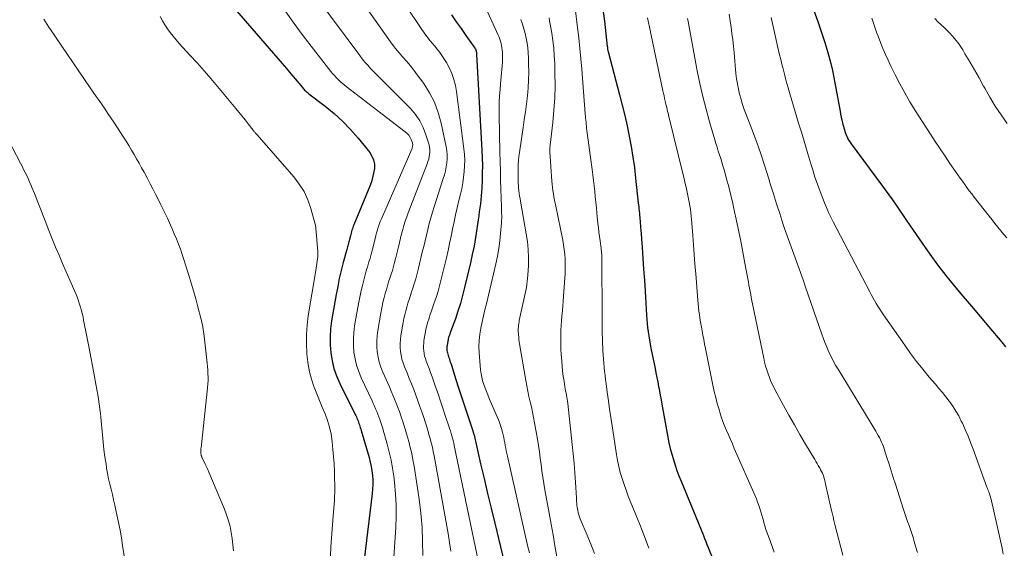
# Model space of a CAD drawing. Units: feet. Extents: x 1945000 to 1950000, y 525000 to 530003.
# Drawn here: x 1946307 to 1946460, y 526769 to 526851 of the extents above; entities that cross this region are included whole.
import ezdxf

# ---------------------------------------------------------------- set-up
doc = ezdxf.new("R2010")
doc.units = ezdxf.units.FT
doc.header["$LTSCALE"] = 100
doc.header["$MEASUREMENT"] = 0
doc.layers.add('CONTOUR INDEX', color=32, linetype='Continuous', lineweight=25)
doc.layers.add('CONTOUR INTERMEDIATE', color=40, linetype='Continuous', lineweight=15)

msp = doc.modelspace()

# ---------------------------------------------------------------- linework, layer by layer
at = {"layer": 'CONTOUR INDEX', "flags": 128}
for points, elevation in [([(1946339.35, 526853.82), (1946346.74, 526845.31), (1946347.42, 526844.52), (1946348.1, 526843.73), (1946348.78, 526842.93), (1946349.45, 526842.13), (1946350.57, 526840.8), (1946350.68, 526840.67), (1946350.8, 526840.54), (1946350.92, 526840.41), (1946351.04, 526840.29), (1946351.17, 526840.18), (1946351.3, 526840.06), (1946351.43, 526839.95), (1946351.56, 526839.84), (1946354.12, 526837.89), (1946355.49, 526836.76), (1946356.81, 526835.57), (1946358.04, 526834.29), (1946359.21, 526832.96), (1946361.03, 526830.73), (1946361.38, 526830.15), (1946361.64, 526829.55), (1946361.75, 526828.9), (1946361.75, 526828.23), (1946361.63, 526827.53), (1946361.48, 526826.84), (1946361.28, 526826.17), (1946361.04, 526825.51), (1946358.55, 526819.47), (1946358.47, 526819.26), (1946358.4, 526819.06), (1946358.33, 526818.85), (1946358.26, 526818.64), (1946358.2, 526818.43), (1946358.14, 526818.21), (1946358.08, 526818), (1946358.03, 526817.79), (1946357.9, 526817.22), (1946357.85, 526817.02), (1946357.8, 526816.83), (1946357.74, 526816.63), (1946357.68, 526816.44), (1946357.62, 526816.25), (1946357.57, 526816.06), (1946357.51, 526815.87), (1946357.46, 526815.67), (1946356.9, 526813.62), (1946356.59, 526812.39), (1946356.3, 526811.16), (1946356.05, 526809.92), (1946355.81, 526808.68), (1946355.1, 526804.6), (1946354.94, 526803.36), (1946354.86, 526802.12), (1946354.88, 526800.88), (1946354.97, 526799.63), (1946355.18, 526798.4), (1946355.47, 526797.2), (1946355.89, 526796.03), (1946356.38, 526794.88), (1946358.76, 526790.06), (1946358.85, 526789.87), (1946358.95, 526789.67), (1946359.04, 526789.48), (1946359.13, 526789.28), (1946359.21, 526789.08), (1946359.29, 526788.88), (1946359.36, 526788.67), (1946359.43, 526788.47), (1946359.44, 526788.45), (1946359.5, 526788.23), (1946359.57, 526788.01), (1946359.64, 526787.79), (1946359.7, 526787.57), (1946360.92, 526783.35), (1946361.1, 526782.67), (1946361.25, 526781.98), (1946361.36, 526781.28), (1946361.45, 526780.58), (1946361.49, 526779.88), (1946361.51, 526779.17), (1946361.47, 526778.47), (1946361.41, 526777.77), (1946360.15, 526767.47)], 940), ([(1946429.79, 526853.3), (1946430.62, 526851.02), (1946431, 526849.96), (1946431.37, 526848.89), (1946431.72, 526847.81), (1946432.06, 526846.73), (1946432.37, 526845.64), (1946432.66, 526844.55), (1946432.91, 526843.45), (1946433.13, 526842.34), (1946434, 526837.63), (1946434.09, 526837.15), (1946434.18, 526836.68), (1946434.28, 526836.2), (1946434.39, 526835.73), (1946434.48, 526835.33), (1946434.54, 526835.06), (1946434.61, 526834.79), (1946434.68, 526834.52), (1946434.76, 526834.25), (1946434.84, 526833.99), (1946434.93, 526833.73), (1946435.03, 526833.47), (1946435.15, 526833.21), (1946435.18, 526833.14), (1946435.32, 526832.86), (1946435.47, 526832.58), (1946435.64, 526832.32), (1946435.82, 526832.06), (1946440.53, 526825.71), (1946441.11, 526824.93), (1946441.67, 526824.14), (1946442.23, 526823.35), (1946442.79, 526822.55), (1946443.33, 526821.75), (1946443.88, 526820.95), (1946444.43, 526820.15), (1946444.97, 526819.34), (1946446.83, 526816.62), (1946448.02, 526814.93), (1946449.25, 526813.26), (1946450.52, 526811.63), (1946451.83, 526810.03), (1946453.18, 526808.44), (1946454.51, 526806.85), (1946455.85, 526805.26), (1946457.19, 526803.68), (1946459.21, 526801.3), (1946459.8, 526800.55)], 880), ([(1946373.75, 526852.06), (1946374.47, 526850.99), (1946375.21, 526849.94), (1946375.95, 526848.89), (1946377.28, 526847.06), (1946377.36, 526846.93), (1946377.44, 526846.8), (1946377.49, 526846.66), (1946377.54, 526846.51), (1946377.58, 526846.37), (1946377.61, 526846.22), (1946377.63, 526846.07), (1946377.64, 526845.92), (1946378.46, 526831.07), (1946378.51, 526829.89), (1946378.53, 526828.71), (1946378.52, 526827.53), (1946378.49, 526826.35), (1946378.44, 526825.23), (1946378.41, 526824.61), (1946378.36, 526823.99), (1946378.3, 526823.36), (1946378.22, 526822.74), (1946378.14, 526822.12), (1946378.05, 526821.5), (1946377.97, 526820.88), (1946377.88, 526820.26), (1946377.67, 526818.85), (1946377.46, 526817.52), (1946377.23, 526816.2), (1946376.96, 526814.89), (1946376.67, 526813.58), (1946375.77, 526809.74), (1946375.46, 526808.52), (1946375.12, 526807.3), (1946374.74, 526806.1), (1946374.33, 526804.91), (1946373.59, 526802.9), (1946373.53, 526802.72), (1946373.46, 526802.53), (1946373.4, 526802.35), (1946373.34, 526802.17), (1946373.29, 526801.98), (1946373.24, 526801.79), (1946373.2, 526801.6), (1946373.16, 526801.41), (1946373.05, 526800.77), (1946373.02, 526800.58), (1946373.01, 526800.38), (1946373.01, 526800.19), (1946373.03, 526799.99), (1946373.06, 526799.8), (1946373.1, 526799.61), (1946373.15, 526799.42), (1946373.2, 526799.23), (1946373.29, 526798.98), (1946373.4, 526798.67), (1946373.5, 526798.35), (1946373.61, 526798.04), (1946373.71, 526797.72), (1946374.43, 526795.46), (1946374.83, 526794.2), (1946375.23, 526792.95), (1946375.64, 526791.7), (1946376.06, 526790.45), (1946377.03, 526787.53), (1946377.06, 526787.44), (1946377.09, 526787.36), (1946377.11, 526787.27), (1946377.14, 526787.19), (1946377.16, 526787.1), (1946377.19, 526787.02), (1946377.21, 526786.93), (1946377.23, 526786.84), (1946378.26, 526782.41), (1946378.8, 526780.1), (1946379.34, 526777.8), (1946379.89, 526775.5), (1946380.44, 526773.19), (1946382.53, 526764.52)], 920), ([(1946397.28, 526852.58), (1946397.5, 526851.08), (1946397.94, 526847.19), (1946397.95, 526847.09), (1946397.96, 526846.99), (1946397.97, 526846.89), (1946397.98, 526846.79), (1946397.99, 526846.69), (1946398.01, 526846.59), (1946398.03, 526846.49), (1946398.06, 526846.39), (1946399.84, 526839.66), (1946400.25, 526838.06), (1946400.64, 526836.47), (1946401, 526834.86), (1946401.34, 526833.25), (1946401.65, 526831.63), (1946401.92, 526830.01), (1946402.15, 526828.38), (1946402.34, 526826.75), (1946402.75, 526822.87), (1946402.78, 526822.57), (1946402.81, 526822.26), (1946402.84, 526821.96), (1946402.88, 526821.66), (1946402.92, 526821.25), (1946402.93, 526821.15), (1946402.94, 526821.06), (1946402.95, 526820.96), (1946402.96, 526820.87), (1946402.97, 526820.77), (1946402.98, 526820.68), (1946402.99, 526820.59), (1946403, 526820.49), (1946403.03, 526820.03), (1946403.05, 526819.7), (1946403.07, 526819.37), (1946403.1, 526819.04), (1946403.12, 526818.72), (1946403.33, 526815.99), (1946403.46, 526814.29), (1946403.58, 526812.6), (1946403.69, 526810.91), (1946403.8, 526809.21), (1946404.03, 526805.49), (1946404.07, 526804.84), (1946404.13, 526804.19), (1946404.2, 526803.55), (1946404.28, 526802.9), (1946404.37, 526802.25), (1946404.47, 526801.61), (1946404.59, 526800.97), (1946404.71, 526800.33), (1946405.36, 526797.19), (1946405.5, 526796.5), (1946405.64, 526795.8), (1946405.77, 526795.11), (1946405.9, 526794.42), (1946406.03, 526793.73), (1946406.16, 526793.04), (1946406.29, 526792.34), (1946406.41, 526791.65), (1946407.35, 526786.51), (1946407.52, 526785.64), (1946407.72, 526784.77), (1946407.95, 526783.9), (1946408.2, 526783.05), (1946408.47, 526782.2), (1946408.76, 526781.36), (1946409.07, 526780.52), (1946409.4, 526779.69), (1946412.87, 526771.25), (1946413.05, 526770.79), (1946413.24, 526770.33), (1946413.42, 526769.87), (1946413.61, 526769.41), (1946415.25, 526765.29)], 900)]:
    msp.add_lwpolyline(points, dxfattribs=dict(at, elevation=elevation))
at = {"layer": 'CONTOUR INTERMEDIATE', "flags": 128}
for points, elevation in [([(1946353.55, 526872.93), (1946368.5, 526850.71), (1946369.13, 526849.81), (1946369.77, 526848.93), (1946370.44, 526848.06), (1946371.13, 526847.21), (1946371.31, 526847.01), (1946371.9, 526846.25), (1946372.45, 526845.48), (1946372.94, 526844.66), (1946373.4, 526843.82), (1946373.78, 526842.95), (1946374.1, 526842.05), (1946374.33, 526841.13), (1946374.5, 526840.2), (1946375.65, 526831.3), (1946375.73, 526830.41), (1946375.78, 526829.53), (1946375.77, 526828.64), (1946375.71, 526827.75), (1946375.61, 526826.86), (1946375.48, 526825.98), (1946375.32, 526825.1), (1946375.12, 526824.23), (1946374.88, 526823.24), (1946374.62, 526822.14), (1946374.36, 526821.03), (1946374.13, 526819.93), (1946373.9, 526818.82), (1946373.67, 526817.71), (1946373.44, 526816.6), (1946373.19, 526815.49), (1946372.94, 526814.39), (1946372.2, 526811.24), (1946371.94, 526810.22), (1946371.66, 526809.21), (1946371.35, 526808.2), (1946371.01, 526807.21), (1946370.58, 526805.98), (1946370.44, 526805.6), (1946370.31, 526805.22), (1946370.19, 526804.83), (1946370.07, 526804.45), (1946369.96, 526804.06), (1946369.86, 526803.67), (1946369.77, 526803.27), (1946369.69, 526802.87), (1946369.46, 526801.53), (1946369.41, 526801.13), (1946369.38, 526800.73), (1946369.39, 526800.33), (1946369.42, 526799.92), (1946369.48, 526799.52), (1946369.56, 526799.12), (1946369.68, 526798.73), (1946369.81, 526798.35), (1946370, 526797.83), (1946370.25, 526797.19), (1946370.48, 526796.55), (1946370.72, 526795.91), (1946370.95, 526795.27), (1946371.27, 526794.35), (1946371.65, 526793.24), (1946372.03, 526792.13), (1946372.4, 526791.02), (1946372.77, 526789.91), (1946373.32, 526788.23), (1946373.44, 526787.86), (1946373.56, 526787.49), (1946373.67, 526787.12), (1946373.78, 526786.75), (1946373.88, 526786.37), (1946373.98, 526786), (1946374.07, 526785.62), (1946374.15, 526785.25), (1946378.19, 526765.87)], 924), ([(1946352.42, 526864.7), (1946363.98, 526848.24), (1946364.5, 526847.53), (1946365.04, 526846.84), (1946365.6, 526846.16), (1946366.19, 526845.5), (1946366.77, 526844.85), (1946367.34, 526844.17), (1946367.89, 526843.48), (1946368.42, 526842.78), (1946369.41, 526841.43), (1946370.32, 526839.99), (1946371.1, 526838.5), (1946371.68, 526836.92), (1946372.13, 526835.29), (1946372.91, 526831.58), (1946373.01, 526830.96), (1946373.06, 526830.34), (1946373.06, 526829.72), (1946373.01, 526829.1), (1946372.91, 526828.48), (1946372.79, 526827.86), (1946372.64, 526827.26), (1946372.46, 526826.66), (1946371.04, 526822.3), (1946370.77, 526821.43), (1946370.51, 526820.55), (1946370.27, 526819.67), (1946370.05, 526818.78), (1946369.83, 526817.89), (1946369.62, 526817), (1946369.41, 526816.11), (1946369.2, 526815.22), (1946368.62, 526812.74), (1946368.42, 526811.92), (1946368.2, 526811.11), (1946367.95, 526810.31), (1946367.69, 526809.51), (1946367.54, 526809.08), (1946367.34, 526808.5), (1946367.15, 526807.91), (1946366.97, 526807.32), (1946366.79, 526806.73), (1946366.62, 526806.14), (1946366.47, 526805.54), (1946366.34, 526804.94), (1946366.23, 526804.33), (1946365.87, 526802.3), (1946365.79, 526801.69), (1946365.75, 526801.08), (1946365.76, 526800.46), (1946365.81, 526799.85), (1946365.91, 526799.24), (1946366.04, 526798.64), (1946366.22, 526798.05), (1946366.43, 526797.47), (1946366.83, 526796.51), (1946367.18, 526795.65), (1946367.53, 526794.79), (1946367.87, 526793.93), (1946368.2, 526793.06), (1946368.52, 526792.19), (1946368.83, 526791.31), (1946369.13, 526790.44), (1946369.43, 526789.56), (1946369.63, 526788.92), (1946369.84, 526788.27), (1946370.04, 526787.62), (1946370.23, 526786.96), (1946370.42, 526786.31), (1946370.6, 526785.65), (1946370.77, 526784.99), (1946370.91, 526784.32), (1946371.04, 526783.65), (1946373.22, 526771.58), (1946373.44, 526770.2), (1946373.61, 526768.82)], 928), ([(1946352.68, 526854.97), (1946359.48, 526845.76), (1946359.88, 526845.25), (1946360.29, 526844.74), (1946360.72, 526844.25), (1946361.17, 526843.77), (1946361.63, 526843.31), (1946362.09, 526842.84), (1946362.55, 526842.38), (1946363.01, 526841.91), (1946367.39, 526837.5), (1946368.16, 526836.6), (1946368.83, 526835.64), (1946369.35, 526834.59), (1946369.77, 526833.48), (1946370.24, 526831.88), (1946370.32, 526831.52), (1946370.37, 526831.16), (1946370.37, 526830.79), (1946370.34, 526830.42), (1946370.27, 526830.05), (1946370.19, 526829.69), (1946370.08, 526829.33), (1946369.96, 526828.98), (1946367, 526821.35), (1946366.77, 526820.71), (1946366.54, 526820.06), (1946366.34, 526819.4), (1946366.15, 526818.74), (1946365.97, 526818.07), (1946365.8, 526817.4), (1946365.64, 526816.73), (1946365.48, 526816.06), (1946365.05, 526814.23), (1946364.9, 526813.62), (1946364.73, 526813.02), (1946364.55, 526812.41), (1946364.36, 526811.81), (1946364.16, 526811.22), (1946363.97, 526810.62), (1946363.79, 526810.01), (1946363.61, 526809.41), (1946363.5, 526809.02), (1946363.28, 526808.22), (1946363.08, 526807.41), (1946362.91, 526806.6), (1946362.75, 526805.78), (1946362.28, 526803.07), (1946362.18, 526802.25), (1946362.12, 526801.42), (1946362.13, 526800.6), (1946362.19, 526799.78), (1946362.33, 526798.96), (1946362.51, 526798.16), (1946362.76, 526797.37), (1946363.07, 526796.6), (1946364.08, 526794.32), (1946364.35, 526793.69), (1946364.63, 526793.06), (1946364.89, 526792.42), (1946365.15, 526791.79), (1946365.4, 526791.14), (1946365.65, 526790.5), (1946365.87, 526789.85), (1946366.09, 526789.2), (1946366.11, 526789.13), (1946366.33, 526788.44), (1946366.54, 526787.75), (1946366.74, 526787.05), (1946366.94, 526786.36), (1946367.08, 526785.87), (1946367.33, 526784.92), (1946367.55, 526783.97), (1946367.74, 526783.01), (1946367.91, 526782.05), (1946368.69, 526776.9), (1946368.96, 526774.73), (1946369.16, 526772.54), (1946369.25, 526770.36), (1946369.27, 526768.16)], 932), ([(1946328.47, 526851.81), (1946328.83, 526851.17), (1946329.21, 526850.54), (1946329.62, 526849.93), (1946330.05, 526849.33), (1946330.5, 526848.75), (1946330.96, 526848.18), (1946331.44, 526847.62), (1946331.93, 526847.08), (1946333.13, 526845.79), (1946334.22, 526844.61), (1946335.3, 526843.41), (1946336.35, 526842.19), (1946337.4, 526840.96), (1946340.24, 526837.54), (1946340.72, 526836.96), (1946341.2, 526836.37), (1946341.67, 526835.77), (1946342.13, 526835.18), (1946342.92, 526834.16), (1946342.99, 526834.07), (1946343.07, 526833.98), (1946343.14, 526833.89), (1946343.22, 526833.8), (1946343.3, 526833.72), (1946343.38, 526833.63), (1946343.46, 526833.54), (1946343.54, 526833.45), (1946349.24, 526826.94), (1946350.09, 526825.82), (1946350.83, 526824.64), (1946351.41, 526823.37), (1946351.87, 526822.04), (1946352.55, 526819.57), (1946352.59, 526819.43), (1946352.62, 526819.29), (1946352.64, 526819.14), (1946352.66, 526819), (1946352.67, 526818.86), (1946352.68, 526818.71), (1946352.69, 526818.57), (1946352.71, 526818.43), (1946352.95, 526815.28), (1946352.96, 526814.92), (1946352.96, 526814.55), (1946352.93, 526814.19), (1946352.88, 526813.83), (1946352.82, 526813.46), (1946352.76, 526813.1), (1946352.7, 526812.74), (1946352.64, 526812.38), (1946351.49, 526805.37), (1946351.3, 526803.92), (1946351.19, 526802.47), (1946351.19, 526801.01), (1946351.26, 526799.55), (1946351.32, 526798.97), (1946351.47, 526797.8), (1946351.68, 526796.66), (1946351.99, 526795.53), (1946352.37, 526794.42), (1946352.42, 526794.31), (1946352.82, 526793.27), (1946353.24, 526792.23), (1946353.66, 526791.2), (1946354.09, 526790.17), (1946354.48, 526789.12), (1946354.8, 526788.06), (1946355.02, 526786.98), (1946355.18, 526785.88), (1946355.31, 526784.61), (1946355.41, 526783.5), (1946355.49, 526782.39), (1946355.55, 526781.27), (1946355.58, 526780.16), (1946355.61, 526779.13), (1946355.61, 526778.53), (1946355.6, 526777.93), (1946355.58, 526777.33), (1946355.54, 526776.73), (1946355.28, 526773.62), (1946355.17, 526772.25), (1946355.08, 526770.88), (1946355, 526769.5), (1946354.93, 526768.13)], 944), ([(1946347.64, 526853.06), (1946349.15, 526850.92), (1946350.71, 526848.82), (1946352.3, 526846.74), (1946355.01, 526843.28), (1946355.27, 526842.96), (1946355.55, 526842.64), (1946355.83, 526842.34), (1946356.12, 526842.04), (1946356.42, 526841.75), (1946356.73, 526841.47), (1946357.05, 526841.21), (1946357.38, 526840.95), (1946366.55, 526833.93), (1946366.83, 526833.67), (1946367.08, 526833.39), (1946367.29, 526833.06), (1946367.46, 526832.72), (1946367.65, 526832.22), (1946367.69, 526832.1), (1946367.71, 526831.98), (1946367.71, 526831.85), (1946367.7, 526831.73), (1946367.67, 526831.6), (1946367.64, 526831.48), (1946367.6, 526831.36), (1946367.56, 526831.24), (1946362.84, 526820.41), (1946362.66, 526819.98), (1946362.5, 526819.56), (1946362.35, 526819.13), (1946362.22, 526818.69), (1946362.09, 526818.25), (1946361.98, 526817.81), (1946361.86, 526817.36), (1946361.75, 526816.92), (1946361.47, 526815.73), (1946361.37, 526815.32), (1946361.27, 526814.92), (1946361.15, 526814.52), (1946361.03, 526814.13), (1946360.9, 526813.73), (1946360.78, 526813.33), (1946360.66, 526812.93), (1946360.54, 526812.53), (1946360.21, 526811.32), (1946359.94, 526810.3), (1946359.69, 526809.29), (1946359.48, 526808.26), (1946359.28, 526807.24), (1946358.69, 526803.83), (1946358.56, 526802.8), (1946358.49, 526801.77), (1946358.51, 526800.74), (1946358.58, 526799.7), (1946358.76, 526798.68), (1946358.99, 526797.68), (1946359.32, 526796.7), (1946359.72, 526795.74), (1946361.39, 526792.18), (1946361.58, 526791.77), (1946361.77, 526791.36), (1946361.95, 526790.94), (1946362.13, 526790.53), (1946362.3, 526790.11), (1946362.47, 526789.69), (1946362.62, 526789.26), (1946362.76, 526788.83), (1946362.77, 526788.79), (1946362.91, 526788.33), (1946363.05, 526787.88), (1946363.18, 526787.42), (1946363.31, 526786.97), (1946363.75, 526785.43), (1946364.07, 526784.2), (1946364.35, 526782.96), (1946364.57, 526781.71), (1946364.76, 526780.46), (1946364.87, 526779.49), (1946365.04, 526777.75), (1946365.13, 526776), (1946365.13, 526774.25), (1946365.06, 526772.5), (1946364.65, 526766.38)], 936), ([(1946379.13, 526853), (1946381, 526848.93), (1946381.13, 526848.62), (1946381.25, 526848.3), (1946381.35, 526847.98), (1946381.44, 526847.65), (1946381.52, 526847.32), (1946381.57, 526846.98), (1946381.61, 526846.65), (1946381.63, 526846.31), (1946381.64, 526845.85), (1946381.65, 526845.29), (1946381.64, 526844.73), (1946381.6, 526844.18), (1946381.55, 526843.62), (1946381.49, 526843.06), (1946381.43, 526842.5), (1946381.38, 526841.95), (1946381.34, 526841.39), (1946381.27, 526840.5), (1946381.21, 526839.5), (1946381.16, 526838.5), (1946381.15, 526837.49), (1946381.15, 526836.49), (1946381.26, 526830.78), (1946381.29, 526829.34), (1946381.32, 526827.89), (1946381.36, 526826.44), (1946381.41, 526825), (1946381.5, 526822.34), (1946381.5, 526822.22), (1946381.5, 526822.1), (1946381.51, 526821.98), (1946381.51, 526821.86), (1946381.52, 526821.33), (1946381.53, 526820.94), (1946381.53, 526820.55), (1946381.51, 526820.17), (1946381.49, 526819.78), (1946381.37, 526818.16), (1946381.26, 526816.98), (1946381.11, 526815.79), (1946380.89, 526814.62), (1946380.64, 526813.45), (1946379.15, 526807.25), (1946378.93, 526806.3), (1946378.71, 526805.36), (1946378.49, 526804.41), (1946378.28, 526803.46), (1946378.12, 526802.51), (1946378.01, 526801.55), (1946377.99, 526800.59), (1946378.03, 526799.63), (1946378.26, 526796.96), (1946378.33, 526796.38), (1946378.43, 526795.82), (1946378.57, 526795.26), (1946378.75, 526794.7), (1946378.95, 526794.16), (1946379.16, 526793.62), (1946379.38, 526793.08), (1946379.6, 526792.54), (1946380.85, 526789.69), (1946381.09, 526789.1), (1946381.31, 526788.51), (1946381.49, 526787.9), (1946381.66, 526787.29), (1946381.76, 526786.87), (1946381.85, 526786.46), (1946381.94, 526786.05), (1946382.02, 526785.64), (1946382.09, 526785.23), (1946382.16, 526784.81), (1946382.23, 526784.4), (1946382.32, 526783.99), (1946382.41, 526783.58), (1946385.6, 526769.53), (1946385.83, 526768.56)], 916), ([(1946392.94, 526853.1), (1946393.32, 526850.1), (1946393.51, 526848.49), (1946393.68, 526846.87), (1946393.84, 526845.26), (1946393.98, 526843.64), (1946394.52, 526836.69), (1946394.55, 526836.37), (1946394.57, 526836.05), (1946394.6, 526835.73), (1946394.63, 526835.41), (1946394.65, 526835.1), (1946394.69, 526834.78), (1946394.72, 526834.46), (1946394.76, 526834.14), (1946395.57, 526828.09), (1946395.68, 526827.24), (1946395.79, 526826.39), (1946395.89, 526825.55), (1946395.98, 526824.7), (1946396.06, 526823.85), (1946396.15, 526823), (1946396.24, 526822.15), (1946396.32, 526821.3), (1946396.48, 526819.67), (1946396.56, 526819), (1946396.63, 526818.34), (1946396.72, 526817.67), (1946396.81, 526817), (1946396.93, 526816.2), (1946396.97, 526815.94), (1946397, 526815.67), (1946397.03, 526815.4), (1946397.05, 526815.13), (1946397.07, 526814.87), (1946397.09, 526814.6), (1946397.1, 526814.33), (1946397.1, 526814.06), (1946397.13, 526805.48), (1946397.13, 526805.17), (1946397.13, 526804.85), (1946397.13, 526804.54), (1946397.13, 526804.22), (1946397.13, 526803.91), (1946397.14, 526803.59), (1946397.14, 526803.27), (1946397.15, 526802.96), (1946397.26, 526799.96), (1946397.28, 526799.31), (1946397.32, 526798.67), (1946397.38, 526798.02), (1946397.44, 526797.37), (1946397.51, 526796.73), (1946397.58, 526796.08), (1946397.67, 526795.44), (1946397.75, 526794.8), (1946397.93, 526793.49), (1946398.11, 526792.19), (1946398.29, 526790.9), (1946398.48, 526789.6), (1946398.68, 526788.31), (1946399.35, 526783.86), (1946399.51, 526782.91), (1946399.71, 526781.97), (1946399.95, 526781.03), (1946400.22, 526780.11), (1946400.53, 526779.19), (1946400.85, 526778.28), (1946401.19, 526777.38), (1946401.54, 526776.48), (1946402.98, 526772.97), (1946403.7, 526771.13), (1946404.38, 526769.28)], 904), ([(1946404.18, 526851.64), (1946404.34, 526850.9), (1946404.5, 526850.17), (1946406.58, 526840.28), (1946406.66, 526839.88), (1946406.75, 526839.49), (1946406.83, 526839.09), (1946406.93, 526838.7), (1946406.98, 526838.46), (1946407.05, 526838.18), (1946407.11, 526837.91), (1946407.17, 526837.64), (1946407.24, 526837.37), (1946407.3, 526837.1), (1946407.37, 526836.83), (1946407.43, 526836.56), (1946407.5, 526836.29), (1946409.62, 526827.66), (1946409.81, 526826.88), (1946409.99, 526826.11), (1946410.17, 526825.33), (1946410.34, 526824.55), (1946410.45, 526824.05), (1946410.57, 526823.52), (1946410.67, 526822.99), (1946410.76, 526822.45), (1946410.84, 526821.92), (1946410.91, 526821.38), (1946410.98, 526820.84), (1946411.03, 526820.3), (1946411.08, 526819.76), (1946411.22, 526817.85), (1946411.33, 526816.36), (1946411.44, 526814.86), (1946411.55, 526813.37), (1946411.67, 526811.87), (1946411.99, 526807.8), (1946412.04, 526807.24), (1946412.1, 526806.67), (1946412.16, 526806.11), (1946412.24, 526805.55), (1946412.32, 526804.99), (1946412.41, 526804.43), (1946412.5, 526803.87), (1946412.6, 526803.32), (1946412.65, 526803.05), (1946412.79, 526802.37), (1946412.92, 526801.68), (1946413.06, 526800.99), (1946413.19, 526800.31), (1946414.34, 526794.58), (1946414.55, 526793.63), (1946414.77, 526792.69), (1946415.02, 526791.75), (1946415.29, 526790.82), (1946415.41, 526790.41), (1946415.64, 526789.69), (1946415.89, 526788.97), (1946416.16, 526788.27), (1946416.45, 526787.57), (1946416.75, 526786.88), (1946417.06, 526786.18), (1946417.36, 526785.49), (1946417.66, 526784.79), (1946420.88, 526777.44), (1946421.09, 526776.94), (1946421.28, 526776.45), (1946421.46, 526775.94), (1946421.63, 526775.44), (1946421.78, 526774.92), (1946421.93, 526774.41), (1946422.08, 526773.9), (1946422.23, 526773.39), (1946422.25, 526773.31), (1946422.41, 526772.76), (1946422.58, 526772.21), (1946422.77, 526771.67), (1946422.96, 526771.13), (1946423.21, 526770.43), (1946423.55, 526769.54), (1946423.88, 526768.66)], 896), ([(1946416.85, 526852.16), (1946417.02, 526851.17), (1946417.17, 526850.18), (1946417.3, 526849.19), (1946417.43, 526848.19), (1946417.54, 526847.2), (1946417.64, 526846.2), (1946417.92, 526842.98), (1946418.02, 526842.17), (1946418.14, 526841.35), (1946418.3, 526840.55), (1946418.49, 526839.75), (1946418.72, 526838.96), (1946418.96, 526838.17), (1946419.22, 526837.4), (1946419.5, 526836.62), (1946420.39, 526834.31), (1946421.09, 526832.41), (1946421.77, 526830.5), (1946422.41, 526828.58), (1946423.02, 526826.64), (1946423.26, 526825.87), (1946423.74, 526824.32), (1946424.22, 526822.77), (1946424.72, 526821.23), (1946425.22, 526819.69), (1946425.48, 526818.91), (1946425.87, 526817.76), (1946426.27, 526816.62), (1946426.68, 526815.49), (1946427.1, 526814.36), (1946427.53, 526813.22), (1946427.95, 526812.09), (1946428.35, 526810.95), (1946428.75, 526809.81), (1946431.26, 526802.52), (1946431.52, 526801.81), (1946431.78, 526801.11), (1946432.07, 526800.42), (1946432.37, 526799.73), (1946432.7, 526799.05), (1946433.04, 526798.38), (1946433.4, 526797.72), (1946433.78, 526797.07), (1946439.64, 526787.46), (1946439.83, 526787.14), (1946440.02, 526786.8), (1946440.2, 526786.46), (1946440.37, 526786.12), (1946440.53, 526785.77), (1946440.68, 526785.42), (1946440.82, 526785.07), (1946440.94, 526784.7), (1946441.37, 526783.37), (1946441.7, 526782.34), (1946442.03, 526781.3), (1946442.36, 526780.27), (1946442.69, 526779.24), (1946443.97, 526775.3), (1946444.17, 526774.68), (1946444.38, 526774.05), (1946444.59, 526773.44), (1946444.81, 526772.82), (1946445.03, 526772.2), (1946445.23, 526771.58), (1946445.43, 526770.95), (1946445.62, 526770.33), (1946445.83, 526769.62), (1946446.11, 526768.63)], 888), ([(1946423.41, 526851.69), (1946423.61, 526850.75), (1946423.82, 526849.81), (1946424.02, 526848.88), (1946424.23, 526847.94), (1946424.44, 526847), (1946424.65, 526846.07), (1946424.88, 526845.13), (1946425.11, 526844.2), (1946425.18, 526843.93), (1946425.45, 526842.86), (1946425.74, 526841.8), (1946426.04, 526840.74), (1946426.34, 526839.68), (1946427.65, 526835.28), (1946428.13, 526833.69), (1946428.6, 526832.1), (1946429.08, 526830.52), (1946429.57, 526828.93), (1946429.85, 526828.01), (1946430.2, 526826.89), (1946430.58, 526825.78), (1946430.98, 526824.68), (1946431.4, 526823.58), (1946431.66, 526822.92), (1946431.97, 526822.17), (1946432.3, 526821.42), (1946432.65, 526820.69), (1946433.02, 526819.96), (1946438.7, 526809.11), (1946438.94, 526808.65), (1946439.19, 526808.19), (1946439.44, 526807.74), (1946439.7, 526807.29), (1946439.97, 526806.84), (1946440.25, 526806.4), (1946440.53, 526805.97), (1946440.83, 526805.54), (1946444.13, 526800.82), (1946445.04, 526799.54), (1946445.99, 526798.29), (1946446.96, 526797.06), (1946447.96, 526795.85), (1946448.91, 526794.75), (1946449.45, 526794.1), (1946449.99, 526793.45), (1946450.52, 526792.79), (1946451.04, 526792.13), (1946451.09, 526792.05), (1946451.61, 526791.33), (1946452.09, 526790.59), (1946452.53, 526789.82), (1946452.93, 526789.03), (1946453.09, 526788.68), (1946453.54, 526787.7), (1946453.97, 526786.71), (1946454.37, 526785.7), (1946454.75, 526784.69), (1946456.91, 526778.75), (1946456.95, 526778.67), (1946456.98, 526778.58), (1946457.01, 526778.49), (1946457.05, 526778.4), (1946457.08, 526778.32), (1946457.12, 526778.23), (1946457.15, 526778.14), (1946457.18, 526778.06), (1946457.3, 526777.71), (1946457.39, 526777.45), (1946457.47, 526777.18), (1946457.55, 526776.91), (1946457.61, 526776.64), (1946459.25, 526769.32), (1946459.45, 526768.36)], 884), ([(1946310.41, 526851.4), (1946310.67, 526850.99), (1946310.93, 526850.59), (1946311.19, 526850.19), (1946311.46, 526849.79), (1946317.62, 526840.76), (1946318.08, 526840.1), (1946318.54, 526839.43), (1946319, 526838.77), (1946319.46, 526838.11), (1946319.92, 526837.44), (1946320.37, 526836.78), (1946320.82, 526836.11), (1946321.26, 526835.43), (1946322.77, 526833.11), (1946323.19, 526832.45), (1946323.61, 526831.78), (1946324.02, 526831.1), (1946324.42, 526830.42), (1946324.81, 526829.73), (1946325.2, 526829.04), (1946325.59, 526828.35), (1946325.97, 526827.66), (1946326.07, 526827.46), (1946326.5, 526826.67), (1946326.93, 526825.87), (1946327.35, 526825.07), (1946327.76, 526824.26), (1946328.07, 526823.66), (1946328.59, 526822.61), (1946329.1, 526821.57), (1946329.6, 526820.51), (1946330.08, 526819.45), (1946330.33, 526818.88), (1946330.67, 526818.1), (1946331, 526817.31), (1946331.31, 526816.51), (1946331.61, 526815.71), (1946331.89, 526814.9), (1946332.17, 526814.09), (1946332.43, 526813.27), (1946332.69, 526812.46), (1946332.94, 526811.66), (1946333.31, 526810.44), (1946333.66, 526809.22), (1946334, 526808), (1946334.33, 526806.77), (1946334.8, 526804.99), (1946334.88, 526804.64), (1946334.96, 526804.3), (1946335.03, 526803.96), (1946335.1, 526803.61), (1946335.15, 526803.26), (1946335.21, 526802.91), (1946335.25, 526802.56), (1946335.3, 526802.21), (1946335.78, 526798.03), (1946335.83, 526797.49), (1946335.88, 526796.94), (1946335.9, 526796.4), (1946335.91, 526795.86), (1946335.91, 526795.31), (1946335.89, 526794.77), (1946335.85, 526794.23), (1946335.8, 526793.69), (1946334.82, 526784.87), (1946334.81, 526784.76), (1946334.8, 526784.64), (1946334.8, 526784.53), (1946334.79, 526784.42), (1946334.79, 526784.37), (1946334.79, 526784.28), (1946334.79, 526784.19), (1946334.8, 526784.1), (1946334.8, 526784.01), (1946334.8, 526784), (1946334.81, 526783.92), (1946334.82, 526783.84), (1946334.84, 526783.76), (1946334.86, 526783.68), (1946334.88, 526783.61), (1946334.9, 526783.53), (1946334.93, 526783.46), (1946334.97, 526783.38), (1946335.29, 526782.72), (1946335.49, 526782.32), (1946335.67, 526781.91), (1946335.86, 526781.5), (1946336.04, 526781.09), (1946338.46, 526775.35), (1946338.8, 526774.47), (1946339.1, 526773.57), (1946339.33, 526772.65), (1946339.52, 526771.72), (1946339.67, 526770.78), (1946339.79, 526769.84), (1946339.88, 526768.89)], 948), ([(1946384.49, 526851.36), (1946384.75, 526850.64), (1946384.98, 526849.92), (1946385.17, 526849.18), (1946385.34, 526848.44), (1946385.47, 526847.69), (1946385.58, 526846.94), (1946385.65, 526846.19), (1946385.69, 526845.43), (1946385.72, 526844.44), (1946385.73, 526843.2), (1946385.71, 526841.96), (1946385.63, 526840.73), (1946385.52, 526839.5), (1946385.37, 526838.27), (1946385.21, 526837.04), (1946385.04, 526835.81), (1946384.87, 526834.58), (1946384.29, 526830.7), (1946384.21, 526830.1), (1946384.15, 526829.49), (1946384.11, 526828.89), (1946384.09, 526828.28), (1946384.08, 526827.81), (1946384.07, 526827.43), (1946384.07, 526827.06), (1946384.08, 526826.69), (1946384.09, 526826.31), (1946384.11, 526825.94), (1946384.13, 526825.57), (1946384.16, 526825.2), (1946384.2, 526824.83), (1946384.21, 526824.76), (1946384.26, 526824.36), (1946384.32, 526823.96), (1946384.38, 526823.56), (1946384.45, 526823.16), (1946385.35, 526818.11), (1946385.53, 526816.89), (1946385.65, 526815.66), (1946385.69, 526814.43), (1946385.67, 526813.19), (1946385.59, 526811.67), (1946385.56, 526811.19), (1946385.51, 526810.72), (1946385.44, 526810.25), (1946385.36, 526809.78), (1946385.27, 526809.31), (1946385.17, 526808.84), (1946385.08, 526808.37), (1946384.98, 526807.9), (1946384.27, 526804.65), (1946384.22, 526804.4), (1946384.18, 526804.15), (1946384.15, 526803.9), (1946384.12, 526803.65), (1946384.11, 526803.39), (1946384.1, 526803.14), (1946384.1, 526802.88), (1946384.12, 526802.63), (1946384.13, 526802.42), (1946384.17, 526802.06), (1946384.2, 526801.71), (1946384.25, 526801.35), (1946384.31, 526801), (1946385.26, 526795.3), (1946385.41, 526794.48), (1946385.57, 526793.66), (1946385.75, 526792.85), (1946385.95, 526792.03), (1946386.15, 526791.22), (1946386.33, 526790.41), (1946386.49, 526789.59), (1946386.64, 526788.76), (1946387.07, 526786.21), (1946387.23, 526785.23), (1946387.38, 526784.25), (1946387.51, 526783.27), (1946387.65, 526782.29), (1946387.78, 526781.31), (1946387.92, 526780.32), (1946388.08, 526779.35), (1946388.25, 526778.37), (1946388.91, 526774.72), (1946389.21, 526773.04), (1946389.51, 526771.35), (1946389.81, 526769.66), (1946390.1, 526767.97)], 912), ([(1946388.88, 526851.6), (1946388.98, 526851.11), (1946389.08, 526850.61), (1946389.3, 526849.26), (1946389.47, 526848.09), (1946389.61, 526846.91), (1946389.7, 526845.72), (1946389.76, 526844.54), (1946389.8, 526843.01), (1946389.82, 526841.1), (1946389.77, 526839.19), (1946389.65, 526837.29), (1946389.47, 526835.39), (1946389.05, 526831.85), (1946389.04, 526831.72), (1946389.02, 526831.59), (1946389.01, 526831.46), (1946389, 526831.33), (1946388.99, 526831.2), (1946388.99, 526831.07), (1946388.99, 526830.94), (1946389, 526830.81), (1946389.32, 526826.28), (1946389.36, 526825.78), (1946389.41, 526825.29), (1946389.48, 526824.8), (1946389.56, 526824.32), (1946389.65, 526823.83), (1946389.74, 526823.34), (1946389.84, 526822.86), (1946389.94, 526822.37), (1946391.02, 526817.13), (1946391.15, 526816.4), (1946391.26, 526815.66), (1946391.33, 526814.93), (1946391.38, 526814.19), (1946391.4, 526813.44), (1946391.41, 526812.7), (1946391.38, 526811.96), (1946391.34, 526811.22), (1946391.14, 526808.4), (1946391.08, 526807.64), (1946391.02, 526806.89), (1946390.96, 526806.13), (1946390.89, 526805.38), (1946390.89, 526805.34), (1946390.83, 526804.61), (1946390.78, 526803.87), (1946390.74, 526803.13), (1946390.72, 526802.39), (1946390.71, 526801.64), (1946390.72, 526800.9), (1946390.74, 526800.16), (1946390.78, 526799.42), (1946390.86, 526798.32), (1946390.92, 526797.54), (1946391, 526796.77), (1946391.1, 526796), (1946391.21, 526795.23), (1946391.35, 526794.33), (1946391.4, 526794.01), (1946391.46, 526793.7), (1946391.52, 526793.38), (1946391.58, 526793.06), (1946391.64, 526792.74), (1946391.69, 526792.42), (1946391.74, 526792.1), (1946391.78, 526791.78), (1946392.5, 526785.39), (1946392.65, 526783.92), (1946392.79, 526782.45), (1946392.9, 526780.97), (1946393, 526779.5), (1946393.13, 526777.11), (1946393.15, 526776.83), (1946393.17, 526776.54), (1946393.19, 526776.26), (1946393.22, 526775.98), (1946393.25, 526775.69), (1946393.3, 526775.41), (1946393.35, 526775.13), (1946393.41, 526774.86), (1946393.43, 526774.79), (1946393.51, 526774.48), (1946393.61, 526774.18), (1946393.71, 526773.88), (1946393.83, 526773.59), (1946394.8, 526771.33), (1946395.38, 526769.9), (1946395.94, 526768.46)], 908), ([(1946410.41, 526851.49), (1946410.49, 526851.03), (1946411.92, 526843.4), (1946412.33, 526841.4), (1946412.77, 526839.4), (1946413.28, 526837.42), (1946413.82, 526835.45), (1946414.63, 526832.68), (1946414.81, 526832.1), (1946414.98, 526831.52), (1946415.17, 526830.94), (1946415.36, 526830.36), (1946415.55, 526829.78), (1946415.73, 526829.2), (1946415.9, 526828.62), (1946416.07, 526828.03), (1946416.45, 526826.65), (1946416.79, 526825.37), (1946417.12, 526824.09), (1946417.42, 526822.8), (1946417.72, 526821.51), (1946417.97, 526820.37), (1946418.33, 526818.67), (1946418.68, 526816.97), (1946419.01, 526815.26), (1946419.32, 526813.55), (1946419.76, 526811.1), (1946419.85, 526810.62), (1946419.94, 526810.13), (1946420.03, 526809.65), (1946420.12, 526809.16), (1946420.21, 526808.68), (1946420.3, 526808.19), (1946420.4, 526807.71), (1946420.49, 526807.22), (1946422.23, 526798.8), (1946422.37, 526798.18), (1946422.53, 526797.57), (1946422.71, 526796.96), (1946422.9, 526796.36), (1946423.12, 526795.77), (1946423.36, 526795.18), (1946423.63, 526794.61), (1946423.91, 526794.04), (1946425.3, 526791.47), (1946426.14, 526789.95), (1946426.99, 526788.43), (1946427.86, 526786.93), (1946428.74, 526785.43), (1946430.17, 526783.05), (1946430.35, 526782.75), (1946430.53, 526782.45), (1946430.71, 526782.14), (1946430.89, 526781.84), (1946430.94, 526781.75), (1946431.08, 526781.48), (1946431.22, 526781.22), (1946431.34, 526780.94), (1946431.45, 526780.66), (1946431.55, 526780.38), (1946431.65, 526780.09), (1946431.73, 526779.8), (1946431.8, 526779.51), (1946432.73, 526775.37), (1946432.86, 526774.78), (1946433, 526774.19), (1946433.15, 526773.6), (1946433.29, 526773), (1946434.52, 526768.22)], 892), ([(1946439.02, 526851.54), (1946439.17, 526851.08), (1946439.32, 526850.62), (1946439.49, 526850.16), (1946439.66, 526849.7), (1946439.83, 526849.24), (1946440.01, 526848.79), (1946440.38, 526847.81), (1946440.76, 526846.87), (1946441.15, 526845.94), (1946441.57, 526845.02), (1946442, 526844.11), (1946442.66, 526842.78), (1946443.38, 526841.36), (1946444.14, 526839.96), (1946444.94, 526838.59), (1946445.78, 526837.24), (1946448.14, 526833.56), (1946448.88, 526832.41), (1946449.63, 526831.27), (1946450.4, 526830.13), (1946451.17, 526829), (1946452.03, 526827.75), (1946452.38, 526827.25), (1946452.73, 526826.75), (1946453.09, 526826.25), (1946453.45, 526825.76), (1946453.81, 526825.26), (1946454.17, 526824.77), (1946454.54, 526824.28), (1946454.92, 526823.8), (1946457.25, 526820.82), (1946457.7, 526820.25), (1946458.15, 526819.68), (1946458.61, 526819.12), (1946459.07, 526818.56), (1946459.55, 526818.01), (1946460.02, 526817.46)], 876), ([(1946448.8, 526851.53), (1946449, 526851.32), (1946449.2, 526851.11), (1946450.39, 526850.02), (1946451.16, 526849.24), (1946451.88, 526848.43), (1946452.54, 526847.56), (1946453.14, 526846.65), (1946453.5, 526846.05), (1946454.24, 526844.81), (1946454.97, 526843.56), (1946455.68, 526842.3), (1946456.38, 526841.03), (1946456.56, 526840.71), (1946457.37, 526839.3), (1946458.21, 526837.91), (1946459.11, 526836.56), (1946460.04, 526835.23)], 872), ([(1946302.88, 526836.4), (1946306.78, 526829.05), (1946307.03, 526828.57), (1946307.27, 526828.1), (1946307.51, 526827.62), (1946307.74, 526827.14), (1946307.97, 526826.66), (1946308.19, 526826.17), (1946308.4, 526825.68), (1946308.6, 526825.19), (1946308.95, 526824.33), (1946309.16, 526823.81), (1946309.37, 526823.28), (1946309.58, 526822.75), (1946309.78, 526822.22), (1946309.98, 526821.69), (1946310.18, 526821.16), (1946310.39, 526820.64), (1946310.6, 526820.11), (1946311.2, 526818.59), (1946311.72, 526817.31), (1946312.24, 526816.03), (1946312.78, 526814.76), (1946313.32, 526813.49), (1946315.22, 526809.13), (1946315.42, 526808.65), (1946315.61, 526808.17), (1946315.79, 526807.69), (1946315.95, 526807.19), (1946316.11, 526806.7), (1946316.25, 526806.2), (1946316.37, 526805.7), (1946316.49, 526805.19), (1946316.59, 526804.69), (1946316.69, 526804.18), (1946316.79, 526803.67), (1946316.89, 526803.17), (1946317.44, 526800.37), (1946317.71, 526798.97), (1946317.97, 526797.58), (1946318.23, 526796.18), (1946318.48, 526794.78), (1946318.78, 526793.12), (1946318.88, 526792.55), (1946318.97, 526791.97), (1946319.06, 526791.4), (1946319.13, 526790.82), (1946319.21, 526790.24), (1946319.27, 526789.66), (1946319.33, 526789.08), (1946319.38, 526788.5), (1946319.52, 526786.91), (1946319.62, 526785.76), (1946319.75, 526784.62), (1946319.9, 526783.48), (1946320.07, 526782.34), (1946320.16, 526781.72), (1946320.31, 526780.89), (1946320.46, 526780.07), (1946320.64, 526779.26), (1946320.84, 526778.44), (1946321.05, 526777.63), (1946321.24, 526776.82), (1946321.43, 526776), (1946321.61, 526775.19), (1946321.77, 526774.46), (1946322.01, 526773.27), (1946322.24, 526772.09), (1946322.46, 526770.9), (1946322.65, 526769.71), (1946323.39, 526765.03)], 952)]:
    msp.add_lwpolyline(points, dxfattribs=dict(at, elevation=elevation))

doc.saveas('drawing.dxf')
